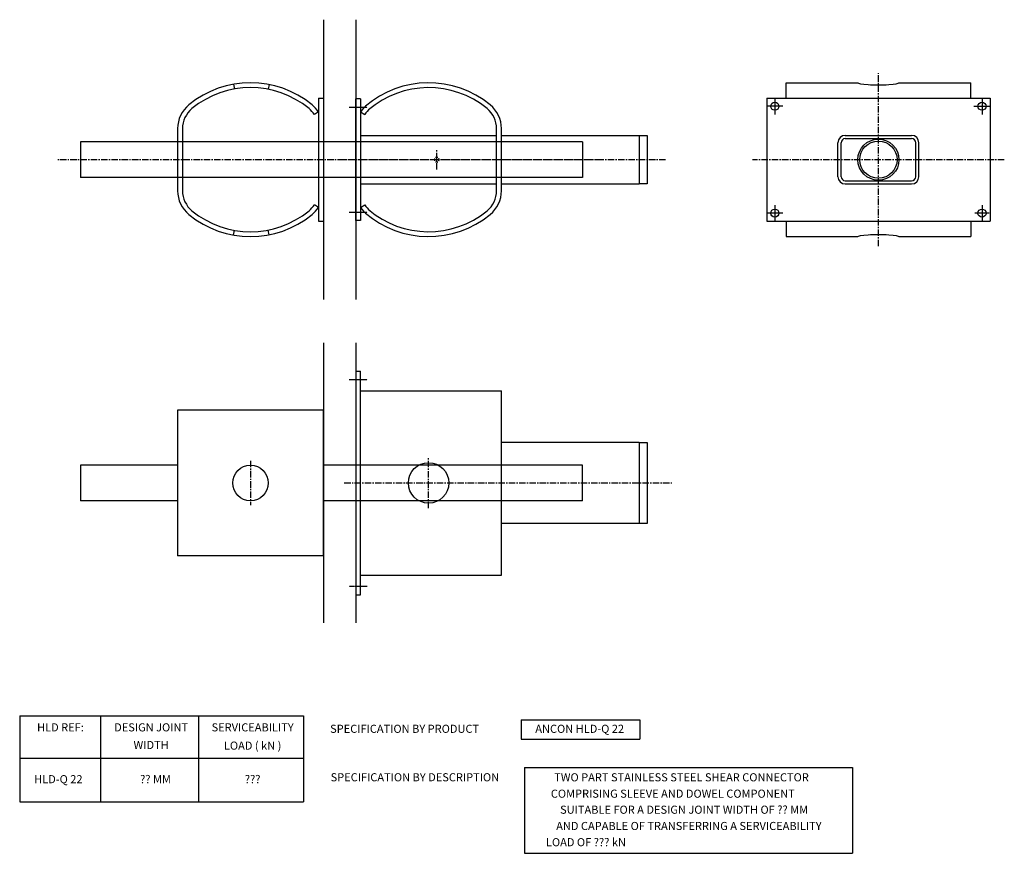
# Model space of a CAD drawing. Extents: x 8423 to 9031, y -4832 to -4317.
import ezdxf
from ezdxf.enums import TextEntityAlignment as Align

# ---------------------------------------------------------------- set-up
doc = ezdxf.new("R2010")
doc.units = 0
doc.header["$LTSCALE"] = 0.25
doc.header["$MEASUREMENT"] = 0
doc.linetypes.add('CENTER', pattern=[50.8, 31.75, -6.35, 6.35, -6.35])
doc.linetypes.add('HIDDEN1_01', pattern=[5, 3, -2])
for name, color, linetype in [('ANCON-CONCRETE', 2, 'CONTINUOUS'), ('ANCON-DSD', 3, 'CONTINUOUS'), ('ANCON-HLD', 3, 'CONTINUOUS'), ('ANCON-TEXT', 6, 'CONTINUOUS'), ('CENTRE', 1, 'CENTER'), ('OUTLINE', 5, 'CONTINUOUS')]:
    doc.layers.add(name, color=color, linetype=linetype)
doc.styles.add('ROMANS', font='romans')

msp = doc.modelspace()

# ---------------------------------------------------------------- linework, layer by layer
at = {"layer": 'ANCON-CONCRETE'}
for p, q in [((8610.19, -4317.39), (8610.19, -4490.33)), ((8630.19, -4317.39), (8630.19, -4490.33)), ((8610.19, -4517.09), (8610.19, -4690.03)), ((8630.19, -4517.09), (8630.19, -4690.03))]:
    msp.add_line(p, q, dxfattribs=at)
at = {"layer": 'ANCON-DSD', "color": 1, "ltscale": 0.25}
for p, q in [((8554.67, -4357.29), (8555.28, -4360.23)), ((8576.74, -4357.49), (8576.08, -4360.41)), ((8523.19, -4392.86), (8520.19, -4392.86)), ((8523.19, -4414.86), (8520.24, -4414.86)), ((8554.67, -4450.43), (8555.28, -4447.5)), ((8576.74, -4450.24), (8576.08, -4447.31))]:
    msp.add_line(p, q, dxfattribs=at)
at = {"layer": 'ANCON-DSD', "ltscale": 0.25}
msp.add_line((8610.24, -4414.86), (8607.19, -4414.86), dxfattribs=at)
at = {"layer": 'ANCON-HLD'}
for p, q in [((8896.04, -4365.86), (8896.04, -4356.36)), ((8896.04, -4356.36), (8940.34, -4356.36)), ((8965.74, -4356.36), (9010.04, -4356.36)), ((9010.04, -4365.86), (9010.04, -4356.36)), ((8607.19, -4365.86), (8607.19, -4441.86)), ((8607.19, -4365.86), (8610.19, -4365.86)), ((8610.19, -4365.86), (8610.19, -4441.86)), ((8630.19, -4441.36), (8630.19, -4366.36)), ((8633.19, -4366.36), (8630.19, -4366.36)), ((8633.19, -4366.36), (8633.19, -4441.36)), ((8884.04, -4365.86), (9022.04, -4365.86)), ((8884.04, -4365.86), (8884.04, -4441.86)), ((9022.04, -4365.86), (9022.04, -4441.86)), ((8607.19, -4374.41), (8604.66, -4376.03)), ((8633.19, -4374.41), (8635.71, -4376.03)), ((8520.19, -4384.66), (8520.19, -4423.06)), ((8523.19, -4384.66), (8523.19, -4423.06)), ((8717.19, -4423.06), (8717.19, -4384.66)), ((8720.19, -4423.06), (8720.19, -4384.66)), ((8633.19, -4388.86), (8717.19, -4388.86)), ((8720.19, -4388.86), (8805.19, -4388.86)), ((8805.19, -4388.86), (8805.19, -4418.86)), ((8805.19, -4388.86), (8810.19, -4388.86)), ((8810.19, -4388.86), (8810.19, -4418.86)), ((8932.54, -4388.86), (8973.54, -4388.86)), ((8932.54, -4390.86), (8973.54, -4390.86)), ((8460.19, -4392.86), (8460.19, -4414.86)), ((8520.19, -4392.86), (8460.19, -4392.86)), ((8607.19, -4392.86), (8523.19, -4392.86)), ((8610.19, -4392.86), (8607.19, -4392.86)), ((8770.19, -4392.86), (8610.19, -4392.86)), ((8770.19, -4392.86), (8770.19, -4414.86)), ((8928.04, -4414.36), (8928.04, -4393.36)), ((8930.04, -4414.36), (8930.04, -4393.36)), ((8976.04, -4414.36), (8976.04, -4393.36)), ((8978.04, -4414.36), (8978.04, -4393.36)), ((8520.19, -4414.86), (8460.19, -4414.86)), ((8607.19, -4414.86), (8523.19, -4414.86)), ((8770.19, -4414.86), (8610.19, -4414.86)), ((8633.19, -4418.86), (8717.19, -4418.86)), ((8720.19, -4418.86), (8805.19, -4418.86)), ((8810.19, -4418.86), (8805.19, -4418.86)), ((8932.54, -4416.86), (8973.54, -4416.86)), ((8932.54, -4418.86), (8973.54, -4418.86)), ((8607.19, -4433.31), (8604.66, -4431.69)), ((8633.19, -4433.31), (8635.71, -4431.69)), ((8607.19, -4441.86), (8610.19, -4441.86)), ((8633.19, -4441.36), (8630.19, -4441.36)), ((8884.04, -4441.86), (9022.04, -4441.86)), ((8896.04, -4441.86), (8896.04, -4451.36)), ((9010.04, -4441.86), (9010.04, -4451.36)), ((8896.04, -4451.37), (8940.34, -4451.37)), ((8965.74, -4451.37), (9010.04, -4451.37)), ((8630.19, -4534.56), (8630.19, -4672.56)), ((8630.19, -4534.56), (8633.19, -4534.56)), ((8633.19, -4672.56), (8633.19, -4534.56)), ((8633.19, -4546.56), (8720.19, -4546.56)), ((8720.19, -4660.56), (8720.19, -4546.56)), ((8610.19, -4558.56), (8520.19, -4558.56)), ((8520.19, -4558.56), (8520.19, -4648.56)), ((8610.19, -4648.56), (8610.19, -4558.56)), ((8805.19, -4578.56), (8720.19, -4578.56)), ((8805.19, -4578.56), (8805.19, -4628.56)), ((8805.19, -4578.56), (8810.19, -4578.56)), ((8810.19, -4578.56), (8810.19, -4628.56)), ((8520.19, -4592.56), (8460.19, -4592.56)), ((8460.19, -4592.56), (8460.19, -4614.56)), ((8770.19, -4592.56), (8610.19, -4592.56)), ((8770.19, -4614.56), (8770.19, -4592.56)), ((8520.19, -4614.56), (8460.19, -4614.56)), ((8770.19, -4614.56), (8610.19, -4614.56)), ((8805.19, -4628.56), (8720.19, -4628.56)), ((8810.19, -4628.56), (8805.19, -4628.56)), ((8610.19, -4648.56), (8520.19, -4648.56)), ((8633.19, -4660.56), (8720.19, -4660.56)), ((8630.19, -4672.56), (8633.19, -4672.56))]:
    msp.add_line(p, q, dxfattribs=at)
for centre, radius in [((8889.04, -4370.86), 2.5), ((9017.04, -4370.86), 2.5), ((8953.04, -4403.86), 12.7), ((8953.04, -4403.86), 11.5), ((8889.04, -4436.86), 2.5), ((9017.04, -4436.86), 2.5), ((8675.19, -4603.56), 12.5), ((8565.19, -4603.56), 11)]:
    msp.add_circle(centre, radius, dxfattribs=at)
for centre, radius, start, end in [((8565.19, -4416.36), 60, 50.6433, 129.3567), ((8565.19, -4416.36), 57, 50.6433, 129.3567), ((8675.19, -4416.36), 60, 50.6433, 130.5416), ((8675.19, -4416.36), 57, 50.6433, 130.5416), ((8539.19, -4384.66), 19, 129.3567, 180), ((8539.19, -4384.66), 16, 129.3567, 180), ((8591.19, -4384.66), 16, 32.6369, 50.6433), ((8591.19, -4384.66), 19, 32.6369, 50.6433), ((8649.19, -4384.66), 19, 129.3567, 147.3631), ((8649.19, -4384.66), 16, 129.3567, 147.3631), ((8701.19, -4384.66), 16, 0, 50.6433), ((8701.19, -4384.66), 19, 0, 50.6433), ((8932.54, -4393.36), 4.5, 90, 180), ((8932.54, -4393.36), 2.5, 90, 180), ((8973.54, -4393.36), 4.5, 0, 90), ((8973.54, -4393.36), 2.5, 0, 90), ((8932.54, -4414.36), 4.5, 180, 270), ((8932.54, -4414.36), 2.5, 180, 270), ((8973.54, -4414.36), 2.5, 270, 0), ((8973.54, -4414.36), 4.5, 270, 0), ((8539.19, -4423.06), 19, 180, 230.6433), ((8539.19, -4423.06), 16, 180, 230.6433), ((8701.19, -4423.06), 16, 309.3567, 0), ((8701.19, -4423.06), 19, 309.3567, 0), ((8591.19, -4423.06), 16, 309.3567, 327.3631), ((8591.19, -4423.06), 19, 309.3567, 327.3631), ((8649.19, -4423.06), 19, 212.6369, 230.6433), ((8649.19, -4423.06), 16, 212.6369, 230.6433), ((8565.19, -4391.36), 60, 230.6433, 309.3567), ((8565.19, -4391.36), 57, 230.6433, 309.3567), ((8675.19, -4391.36), 60, 229.4584, 309.3567), ((8675.19, -4391.36), 57, 229.4584, 309.3567)]:
    msp.add_arc(centre, radius, start, end, dxfattribs=at)
msp.add_ellipse((8953.04, -4356.36), major_axis=(-12.7, 0), ratio=0.103664, start_param=0, end_param=3.141593, dxfattribs=at)
at = {"layer": 'ANCON-HLD', "extrusion": (0, 0, -1)}
msp.add_ellipse((8953.04, -4451.37), major_axis=(-12.7, 0), ratio=0.103664, start_param=0, end_param=3.141593, dxfattribs=at)
at = {"layer": 'ANCON-TEXT'}
for p, q in [((8422.63, -4747.4), (8422.63, -4800.5)), ((8422.63, -4747.4), (8598.01, -4747.4)), ((8472.63, -4747.4), (8472.63, -4800.5)), ((8533.14, -4747.4), (8533.14, -4800.5)), ((8598.01, -4747.4), (8598.01, -4800.5)), ((8732.27, -4749.92), (8732.27, -4761.83)), ((8732.27, -4749.92), (8805.6, -4749.92)), ((8805.6, -4749.92), (8805.6, -4761.83)), ((8732.27, -4761.83), (8805.6, -4761.83)), ((8422.63, -4773.47), (8598.01, -4773.47)), ((8734.5, -4779.28), (8734.5, -4832.32)), ((8734.5, -4779.28), (8936.99, -4779.28)), ((8936.99, -4779.28), (8936.99, -4832.32)), ((8422.63, -4800.5), (8598.01, -4800.5)), ((8734.5, -4832.32), (8936.99, -4832.32))]:
    msp.add_line(p, q, dxfattribs=at)
at = {"layer": 'CENTRE', "ltscale": 0.5}
for p, q in [((8953.04, -4457.3), (8953.04, -4350.43)), ((8680.19, -4409.86), (8680.19, -4397.86)), ((8781.67, -4403.95), (8446.22, -4403.95)), ((8821.6, -4403.86), (8619.05, -4403.86)), ((9030.79, -4403.86), (8875.29, -4403.86)), ((8565.19, -4589.81), (8565.19, -4617.31)), ((8675.19, -4619.19), (8675.19, -4587.94)), ((8623.12, -4603.56), (8825.57, -4603.56))]:
    msp.add_line(p, q, dxfattribs=at)
at = {"layer": 'CENTRE', "ltscale": 0.125}
for p, q in [((8889.04, -4365.86), (8889.04, -4375.86)), ((9017.04, -4365.86), (9017.04, -4375.86)), ((8626.1, -4371.36), (8637.27, -4371.36)), ((8894.04, -4370.86), (8884.04, -4370.86)), ((9012.04, -4370.86), (9022.04, -4370.86)), ((8889.04, -4431.86), (8889.04, -4441.86)), ((9017.04, -4431.86), (9017.04, -4441.86)), ((8626.1, -4436.36), (8637.27, -4436.36)), ((8894.04, -4436.86), (8884.04, -4436.86)), ((9021.54, -4436.86), (9012.54, -4436.86)), ((8626.1, -4539.56), (8637.27, -4539.56)), ((8637.27, -4667.56), (8626.11, -4667.56))]:
    msp.add_line(p, q, dxfattribs=at)
at = {"layer": 'CENTRE'}
msp.add_line((8636.19, -4436.92), (8636.19, -4436.96), dxfattribs=at)
at = {"layer": 'OUTLINE'}
msp.add_line((8636.19, -4370.8), (8636.19, -4370.76), dxfattribs=at)
at = {"layer": 'OUTLINE', "color": 1, "linetype": 'HIDDEN1_01'}
for start, end in [(148.38811, 166.46194), (103.53806, 121.312), (58.38811, 76.46194), (13.53806, 31.312), (193.53806, 211.312), (238.38811, 256.46194), (283.53806, 301.312), (328.38811, 346.46194)]:
    msp.add_arc((8680.19, -4403.86), 1.5, start, end, dxfattribs=at)

# ---------------------------------------------------------------- texts
at = {"layer": 'ANCON-TEXT', "style": 'ROMANS'}
for s, p in [('HLD REF:', (8447.8, -4755.16)), ('DESIGN JOINT', (8503.8, -4755.16)), ('SERVICEABILITY', (8566.51, -4755.16)), ('SPECIFICATION BY PRODUCT', (8660.38, -4756.05)), ('ANCON HLD-Q 22', (8768.52, -4756.05)), ('WIDTH', (8503.8, -4766.06)), ('LOAD ( kN )', (8566.51, -4766.46)), ('HLD-Q 22', (8446.51, -4787.18)), ('?? MM', (8506.51, -4787.18)), ('???', (8566.51, -4787.18)), ('SPECIFICATION BY DESCRIPTION', (8666.72, -4785.99)), ('TWO PART STAINLESS STEEL SHEAR CONNECTOR', (8831.41, -4786.02)), ('COMPRISING SLEEVE AND DOWEL COMPONENT', (8826.05, -4796.13)), ('SUITABLE FOR A DESIGN JOINT WIDTH OF ?? MM', (8833.01, -4806.03)), ('AND CAPABLE OF TRANSFERRING A SERVICEABILITY', (8835.97, -4816.08)), ('LOAD OF ??? kN', (8772.39, -4826.11))]:
    msp.add_text(s, height=5, dxfattribs=at).set_placement(p, align=Align.MIDDLE)

doc.saveas('drawing.dxf')
